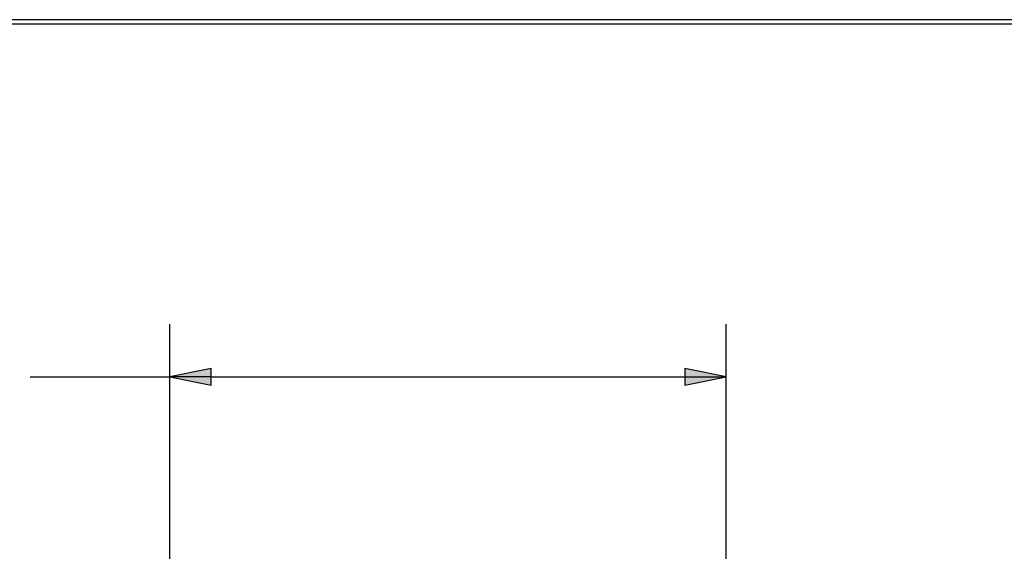
# Model space of a CAD drawing. Units: inches. Extents: x 0.3 to 16.7, y 0.3 to 10.7.
# Drawn here: x 2.6 to 4.9, y 9.4 to 10.7 of the extents above; entities that cross this region are included whole.
import ezdxf

# ---------------------------------------------------------------- set-up
doc = ezdxf.new("R2010")
doc.units = ezdxf.units.IN
doc.header["$MEASUREMENT"] = 0
doc.layers.add('BORDER', color=7, linetype='Continuous', lineweight=30)
doc.layers.add('TXT_NOTES_DIM', color=7, linetype='Continuous', lineweight=30)

msp = doc.modelspace()

# ---------------------------------------------------------------- linework, layer by layer
at = {"layer": 'BORDER', "linetype": 'Continuous'}
for p, q in [((16.6875, 10.6875), (0.3125, 10.6875)), ((0.3225, 10.6775), (16.6775, 10.6775))]:
    msp.add_line(p, q, dxfattribs=at)
at = {"layer": 'TXT_NOTES_DIM'}
for p, q in [((2.9163, 8.554), (2.9163, 9.9632)), ((4.2383, 8.554), (4.2383, 9.9632)), ((3.0147, 9.8579), (2.9163, 9.8382)), ((3.0147, 9.8186), (3.0147, 9.8579)), ((4.1399, 9.8579), (4.1399, 9.8186)), ((4.2383, 9.8382), (4.1399, 9.8579)), ((2.5845, 9.8382), (2.9163, 9.8382)), ((2.9163, 9.8382), (3.0147, 9.8186)), ((3.0147, 9.8382), (2.9163, 9.8382)), ((3.0147, 9.8382), (4.1399, 9.8382)), ((4.1399, 9.8186), (4.2383, 9.8382)), ((4.1399, 9.8382), (4.2383, 9.8382))]:
    msp.add_line(p, q, dxfattribs=at)
for points in [[(3.0147, 9.8579), (2.9163, 9.8382), (3.0147, 9.8382)], [(4.1399, 9.8579), (4.1399, 9.8382), (4.2383, 9.8382)], [(2.9163, 9.8382), (3.0147, 9.8382), (3.0147, 9.8186)], [(4.1399, 9.8382), (4.2383, 9.8382), (4.1399, 9.8186)]]:
    msp.add_solid(points, dxfattribs=at)

doc.saveas('drawing.dxf')
